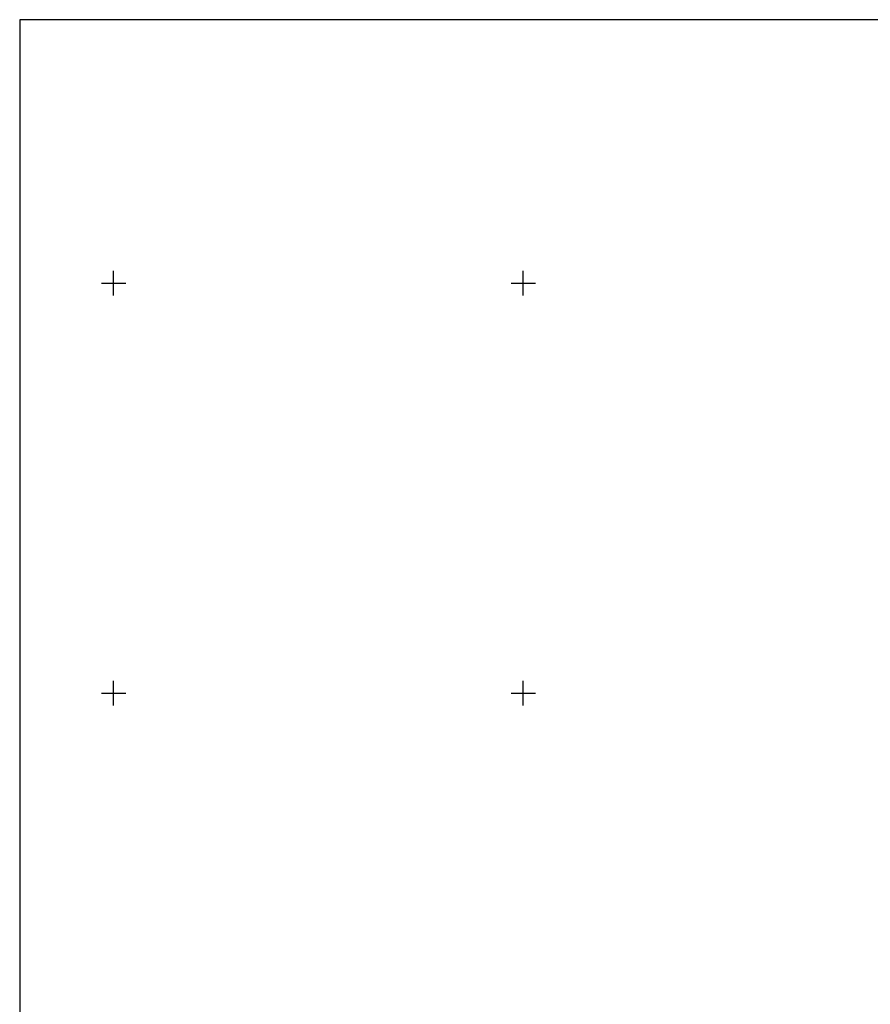
# Model space of a CAD drawing. Extents: x 427189 to 427958, y 6474786 to 6475232.
# Drawn here: x 427189 to 427292, y 6475112 to 6475232 of the extents above; entities that cross this region are included whole.
import ezdxf

# ---------------------------------------------------------------- set-up
doc = ezdxf.new("R2010")
doc.units = 0
doc.header["$MEASUREMENT"] = 0
doc.layers.add('34', color=7, linetype='CONTINUOUS')
doc.layers.add('55', color=7, linetype='CONTINUOUS')

msp = doc.modelspace()

# ---------------------------------------------------------------- linework, layer by layer
at = {"layer": '34', "color": 45, "linetype": 'CONTINUOUS'}
for p, q in [((427200, 6475198.5), (427200, 6475201.5)), ((427250, 6475198.5), (427250, 6475201.5)), ((427198.5, 6475200), (427201.5, 6475200)), ((427248.5, 6475200), (427251.5, 6475200)), ((427200, 6475148.5), (427200, 6475151.5)), ((427250, 6475148.5), (427250, 6475151.5)), ((427198.5, 6475150), (427201.5, 6475150)), ((427248.5, 6475150), (427251.5, 6475150))]:
    msp.add_line(p, q, dxfattribs=at)
at = {"layer": '55', "color": 7, "linetype": 'CONTINUOUS'}
for p, q in [((427188.53, 6475232.15), (427188.53, 6474817.12)), ((427473.24, 6475232.15), (427188.53, 6475232.15))]:
    msp.add_line(p, q, dxfattribs=at)

doc.saveas('drawing.dxf')
